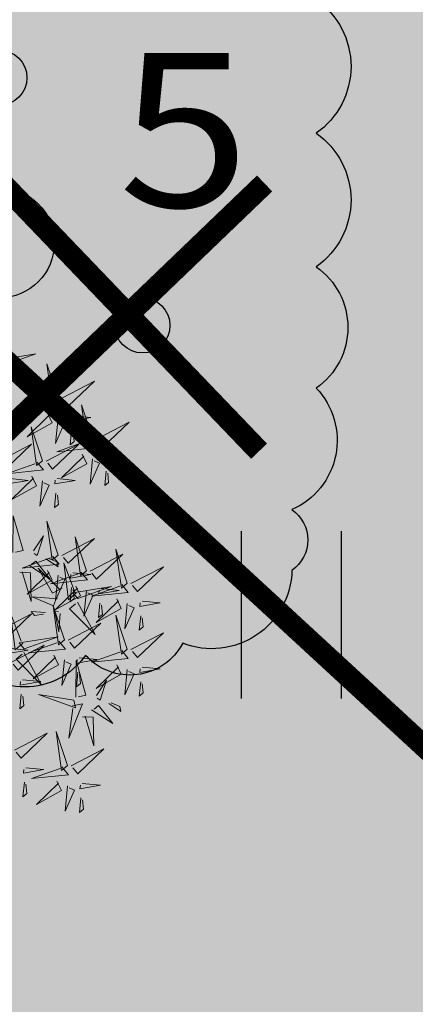
# Model space of a CAD drawing. Units: metres. Extents: x 544853 to 553801, y 6584109 to 65843703.
# Drawn here: x 545178 to 545180, y 6584245 to 6584249 of the extents above; entities that cross this region are included whole.
import ezdxf

# ---------------------------------------------------------------- set-up
doc = ezdxf.new("R2010")
doc.units = ezdxf.units.M
doc.header["$MEASUREMENT"] = 0
doc.linetypes.add('DASHDOT', pattern=[25.4, 12.7, -6.35, 0, -6.35])
for name, color, linetype in [('+PUUD', 86, 'Continuous'), ('dp_transp_tee_avalikuks', 7, 'Continuous'), ('HALJASTUS', 92, 'Continuous'), ('OPT-likv.ob', 250, 'Continuous'), ('Planeeritav haljastus', 7, 'Continuous'), ('PUU', 72, 'Continuous')]:
    doc.layers.add(name, color=color, linetype=linetype)
doc.layers.add('Dendro_IV_väärtusklass', color=40, linetype='Continuous', lineweight=30)
doc.layers.add('OPT-halj-muru', color=61, linetype='Continuous', lineweight=25)
doc.layers.add('Dendro_nr', color=7, linetype='Continuous', true_color=0x000000)
doc.styles.add('Style-INTL_ISO', font='INTL_ISO.shx')

# ---------------------------------------------------------------- blocks, each defined once
blk = doc.blocks.new('PQQSAS')
at = {"color": 0, "linetype": 'Continuous'}
for centre, radius in [((0, 1.5), 0.25), ((0, 0), 0.5), ((-1.3, -0.75), 0.25), ((1.3, -0.75), 0.25)]:
    blk.add_circle(centre, radius, dxfattribs=at)
blk = doc.blocks.new('HEIN')
at = {"color": 0, "linetype": 'Continuous'}
for p, q in [((-0.4551, 0.7611), (-0.4551, -0.7611)), ((0.4551, 0.7611), (0.4551, -0.7611))]:
    blk.add_line(p, q, dxfattribs=at)
blk = doc.blocks.new('A$C5d079346')
at = {"layer": 'Dendro_IV_väärtusklass', "ltscale": 0.5, "flags": 128}
blk.add_lwpolyline([(545179.1423, 6584249.3347, -0.520567), (545179.1423, 6584248.728, -0.520567), (545179.1423, 6584248.728, -0.520567), (545179.1423, 6584248.1213, -0.520567), (545179.1423, 6584248.1213, -0.520567), (545179.1423, 6584247.5698, -0.520567), (545179.0318, 6584247.0183, -0.520567), (545179.0318, 6584247.0183, -0.520567), (545179.0318, 6584246.7425, -0.520567), (545178.5351, 6584246.4115, -0.520567), (545178.5351, 6584246.4115, -0.520567), (545178.0935, 6584246.3564, -0.520567), (545177.5416, 6584246.3564, -0.520567)], format="xyb", dxfattribs=at)
at = {"layer": 'Dendro_nr', "color": 0, "style": 'Style-INTL_ISO', "width": 1.125}
blk.add_text('5', height=0.7, dxfattribs=at).set_placement((545178.2432, 6584248.3928))
blk = doc.blocks.new('xx')
at = {"layer": 'OPT-likv.ob', "color": 0, "linetype": 'ByBlock', "lineweight": 0, "const_width": 0.1}
for points in [[(545088.186, 6584706.2869), (545086.9948, 6584707.5282)], [(545086.9698, 6584706.312), (545088.2111, 6584707.5031)]]:
    blk.add_lwpolyline(points, dxfattribs=at)
blk = doc.blocks.new('dsfsdf')
at = {"layer": '+PUUD', "lineweight": 13}
for points in [[(545105.7018, 6584746.6547), (545105.8483, 6584746.7071), (545105.6799, 6584746.6801), (545105.7018, 6584746.6547)], [(545105.9446, 6584746.5163), (545105.8952, 6584746.6639), (545105.9187, 6584746.495), (545105.9446, 6584746.5163)], [(545105.9603, 6584746.5148), (545106.1022, 6584746.5883), (545105.9887, 6584746.4803), (545105.9674, 6584746.5062)], [(545105.9202, 6584746.5107), (545105.9487, 6584746.4762), (545105.7884, 6584746.46), (545105.9116, 6584746.5036)], [(545106.0947, 6584746.339), (545106.0454, 6584746.4866), (545106.0689, 6584746.3177), (545106.0947, 6584746.339)], [(545105.8985, 6584746.4493), (545105.9183, 6584746.4078), (545105.8094, 6584746.3469), (545105.9056, 6584746.4407)], [(545105.9442, 6584746.4291), (545105.9336, 6584746.319), (545105.9741, 6584746.4103), (545105.9513, 6584746.4204)], [(545106.0085, 6584746.4387), (545106.0872, 6584746.4311), (545105.9984, 6584746.4159), (545105.9999, 6584746.4316)], [(545105.8763, 6584746.2436), (545105.8269, 6584746.3912), (545105.8505, 6584746.2223), (545105.8763, 6584746.2436)], [(545106.1105, 6584746.3375), (545106.2524, 6584746.4111), (545106.1389, 6584746.303), (545106.1176, 6584746.3289)], [(545106.0025, 6584746.3758), (545105.9965, 6584746.3129), (545106.0138, 6584746.3271), (545106.0096, 6584746.3672)], [(545105.6872, 6584746.2421), (545105.8291, 6584746.3156), (545105.7157, 6584746.2076), (545105.6943, 6584746.2334)], [(545105.892, 6584746.2421), (545106.0339, 6584746.3156), (545105.9205, 6584746.2076), (545105.8991, 6584746.2334)], [(545106.0704, 6584746.3335), (545106.0988, 6584746.299), (545105.9386, 6584746.2827), (545106.0618, 6584746.3264)], [(545106.0487, 6584746.2721), (545106.0685, 6584746.2305), (545105.9595, 6584746.1696), (545106.0558, 6584746.2635)], [(545106.1587, 6584746.2614), (545106.2373, 6584746.2538), (545106.1486, 6584746.2386), (545106.1501, 6584746.2543)], [(545105.852, 6584746.238), (545105.8804, 6584746.2035), (545105.7202, 6584746.1873), (545105.8433, 6584746.2309)], [(545106.0943, 6584746.2518), (545106.0838, 6584746.1417), (545106.1243, 6584746.233), (545106.1014, 6584746.2432)], [(545105.8302, 6584746.1766), (545105.85, 6584746.135), (545105.7411, 6584746.0742), (545105.8373, 6584746.168)], [(545106.1527, 6584746.1985), (545106.1467, 6584746.1356), (545106.1639, 6584746.1498), (545106.1598, 6584746.1899)], [(545105.7355, 6584746.166), (545105.8141, 6584746.1584), (545105.7254, 6584746.1432), (545105.7269, 6584746.1589)], [(545105.8759, 6584746.1563), (545105.8654, 6584746.0463), (545105.9058, 6584746.1376), (545105.883, 6584746.1477)], [(545105.9403, 6584746.166), (545106.0189, 6584746.1584), (545105.9302, 6584746.1432), (545105.9317, 6584746.1589)], [(545105.9343, 6584746.1031), (545105.9283, 6584746.0402), (545105.9455, 6584746.0544), (545105.9414, 6584746.0945)], [(545105.7484, 6584745.8448), (545105.7491, 6584746.0046), (545105.7922, 6584745.854), (545105.7593, 6584745.8471)], [(545105.9446, 6584745.8345), (545105.8952, 6584745.9821), (545105.9187, 6584745.8132), (545105.9446, 6584745.8345)], [(545105.8382, 6584745.8522), (545105.8814, 6584745.9184), (545105.8537, 6584745.8327), (545105.8405, 6584745.8413)], [(545106.0674, 6584745.7663), (545106.0181, 6584745.9139), (545106.0416, 6584745.745), (545106.0674, 6584745.7663)], [(545105.9603, 6584745.833), (545106.1022, 6584745.9065), (545105.9887, 6584745.7985), (545105.9674, 6584745.8244)], [(545105.9202, 6584745.8289), (545105.9487, 6584745.7944), (545105.7884, 6584745.7782), (545105.9116, 6584745.8218)], [(545106.0831, 6584745.7648), (545106.2251, 6584745.8384), (545106.1116, 6584745.7303), (545106.0903, 6584745.7562)], [(545106.2449, 6584745.7118), (545106.1955, 6584745.8594), (545106.2191, 6584745.6905), (545106.2449, 6584745.7118)], [(545105.8169, 6584745.7907), (545105.9095, 6584745.7304), (545105.8474, 6584745.8085), (545105.8278, 6584745.793)], [(545105.8911, 6584745.8177), (545105.9441, 6584745.7832), (545105.9395, 6584745.8051), (545105.9021, 6584745.82)], [(545106.0233, 6584745.6699), (545105.9894, 6584745.6407), (545105.9699, 6584745.8006), (545106.0161, 6584745.6783)], [(545105.7777, 6584745.7597), (545105.8238, 6584745.7579), (545105.8272, 6584745.6332), (545105.7887, 6584745.762)], [(545105.8985, 6584745.7676), (545105.9183, 6584745.726), (545105.8094, 6584745.6651), (545105.9056, 6584745.7589)], [(545105.9615, 6584745.6903), (545105.9204, 6584745.6697), (545105.8573, 6584745.7774), (545105.9531, 6584745.6831)], [(545106.0431, 6584745.7608), (545106.0715, 6584745.7263), (545105.9113, 6584745.71), (545106.0345, 6584745.7537)], [(545105.9442, 6584745.7473), (545105.9336, 6584745.6372), (545105.9741, 6584745.7285), (545105.9513, 6584745.7386)], [(545106.0085, 6584745.7569), (545106.0872, 6584745.7493), (545105.9984, 6584745.7341), (545105.9999, 6584745.7498)], [(545106.2606, 6584745.7103), (545106.4025, 6584745.7838), (545106.2891, 6584745.6758), (545106.2677, 6584745.7016)], [(545106.2206, 6584745.7062), (545106.249, 6584745.6717), (545106.0888, 6584745.6555), (545106.212, 6584745.6991)], [(545106.0214, 6584745.6994), (545106.0412, 6584745.6578), (545105.9322, 6584745.5969), (545106.0285, 6584745.6908)], [(545106.0025, 6584745.694), (545105.9965, 6584745.6311), (545106.0138, 6584745.6453), (545106.0096, 6584745.6854)], [(545106.0294, 6584745.6456), (545106.176, 6584745.698), (545106.0076, 6584745.671), (545106.0294, 6584745.6456)], [(545106.067, 6584745.6791), (545106.0565, 6584745.569), (545106.097, 6584745.6603), (545106.0741, 6584745.6705)], [(545106.1314, 6584745.6887), (545106.21, 6584745.6811), (545106.1213, 6584745.6659), (545106.1228, 6584745.6816)], [(545105.9422, 6584745.6443), (545105.8319, 6584745.6525), (545105.924, 6584745.614), (545105.9337, 6584745.637)], [(545106.0282, 6584745.6299), (545106.1047, 6584745.4895), (545105.9943, 6584745.6008), (545106.0197, 6584745.6226)], [(545106.1988, 6584745.6448), (545106.2187, 6584745.6032), (545106.1097, 6584745.5424), (545106.206, 6584745.6362)], [(545106.1254, 6584745.6258), (545106.1194, 6584745.5629), (545106.1366, 6584745.5771), (545106.1325, 6584745.6172)], [(545106.2445, 6584745.6245), (545106.234, 6584745.5145), (545106.2745, 6584745.6058), (545106.2516, 6584745.6159)], [(545106.3089, 6584745.6342), (545106.3875, 6584745.6266), (545106.2988, 6584745.6114), (545106.3003, 6584745.6271)], [(545105.6872, 6584745.5057), (545105.8291, 6584745.5793), (545105.7157, 6584745.4712), (545105.6943, 6584745.4971)], [(545105.7913, 6584745.4517), (545105.7573, 6584745.4226), (545105.7378, 6584745.5824), (545105.784, 6584745.4602)], [(545105.8901, 6584745.5848), (545105.8271, 6584745.5895), (545105.8417, 6584745.5726), (545105.8816, 6584745.5775)], [(545105.9719, 6584745.4663), (545105.9225, 6584745.614), (545105.946, 6584745.445), (545105.9719, 6584745.4663)], [(545105.9531, 6584745.5801), (545105.9471, 6584745.5013), (545105.9301, 6584745.5897), (545105.9459, 6584745.5886)], [(545106.2449, 6584745.4254), (545106.1955, 6584745.573), (545106.2191, 6584745.4041), (545106.2449, 6584745.4254)], [(545105.9876, 6584745.4648), (545106.1295, 6584745.5384), (545106.016, 6584745.4303), (545105.9947, 6584745.4562)], [(545106.3029, 6584745.5713), (545106.2969, 6584745.5084), (545106.3141, 6584745.5226), (545106.31, 6584745.5627)], [(545106.2606, 6584745.4239), (545106.4025, 6584745.4975), (545106.2891, 6584745.3894), (545106.2677, 6584745.4153)], [(545105.7973, 6584745.4275), (545105.9439, 6584745.4798), (545105.7755, 6584745.4529), (545105.7973, 6584745.4275)], [(545105.9475, 6584745.4608), (545105.976, 6584745.4263), (545105.8157, 6584745.41), (545105.9389, 6584745.4537)], [(545105.7355, 6584745.4296), (545105.8141, 6584745.422), (545105.7254, 6584745.4068), (545105.7269, 6584745.4225)], [(545105.7418, 6584745.3694), (545105.8837, 6584745.4429), (545105.7703, 6584745.3349), (545105.7489, 6584745.3608)], [(545105.7961, 6584745.4117), (545105.8726, 6584745.2713), (545105.7622, 6584745.3826), (545105.7876, 6584745.4044)], [(545106.2206, 6584745.4199), (545106.249, 6584745.3854), (545106.0888, 6584745.3691), (545106.212, 6584745.4128)], [(545105.9258, 6584745.3994), (545105.9456, 6584745.3578), (545105.8367, 6584745.2969), (545105.9329, 6584745.3908)], [(545105.9715, 6584745.3791), (545105.9609, 6584745.269), (545106.0014, 6584745.3603), (545105.9786, 6584745.3705)], [(545106.0215, 6584745.2175), (545106.0221, 6584745.3774), (545106.0652, 6584745.2267), (545106.0324, 6584745.2198)], [(545106.0358, 6584745.3887), (545106.1145, 6584745.3811), (545106.0257, 6584745.3659), (545106.0272, 6584745.3816)], [(545106.1988, 6584745.3585), (545106.2187, 6584745.3169), (545106.1097, 6584745.256), (545106.206, 6584745.3499)], [(545106.0298, 6584745.3258), (545106.0238, 6584745.2629), (545106.0411, 6584745.2771), (545106.037, 6584745.3172)], [(545106.2445, 6584745.3382), (545106.234, 6584745.2281), (545106.2745, 6584745.3194), (545106.2516, 6584745.3296)], [(545106.3089, 6584745.3478), (545106.3875, 6584745.3402), (545106.2988, 6584745.325), (545106.3003, 6584745.3407)], [(545105.7901, 6584745.2933), (545105.8687, 6584745.2857), (545105.78, 6584745.2705), (545105.7815, 6584745.2862)], [(545106.1113, 6584745.225), (545106.1545, 6584745.2911), (545106.1268, 6584745.2054), (545106.1135, 6584745.2141)], [(545106.3029, 6584745.2849), (545106.2969, 6584745.222), (545106.3141, 6584745.2362), (545106.31, 6584745.2763)], [(545105.7841, 6584745.2304), (545105.7781, 6584745.1675), (545105.7953, 6584745.1817), (545105.7912, 6584745.2218)], [(545106.0128, 6584745.2043), (545105.8591, 6584745.229), (545106.0197, 6584745.1715), (545106.0128, 6584745.2043)], [(545106.0065, 6584745.1801), (545106.0502, 6584745.1893), (545105.9903, 6584745.0399), (545106.0088, 6584745.1692)], [(545106.1642, 6584745.1905), (545106.2171, 6584745.156), (545106.2125, 6584745.1778), (545106.1751, 6584745.1928)], [(545106.0899, 6584745.1635), (545106.1826, 6584745.1031), (545106.1204, 6584745.1813), (545106.1009, 6584745.1658)], [(545106.0508, 6584745.1324), (545106.0968, 6584745.1307), (545106.1002, 6584745.0059), (545106.0617, 6584745.1347)], [(545105.7555, 6584744.9876), (545105.8974, 6584745.0611), (545105.7839, 6584744.9531), (545105.7626, 6584744.9789)], [(545105.9855, 6584744.9209), (545105.9361, 6584745.0685), (545105.9597, 6584744.8996), (545105.9855, 6584744.9209)], [(545106.0012, 6584744.9194), (545106.1431, 6584744.9929), (545106.0297, 6584744.8849), (545106.0083, 6584744.9108)], [(545105.8038, 6584744.9115), (545105.8824, 6584744.9039), (545105.7936, 6584744.8887), (545105.7951, 6584744.9044)], [(545105.9612, 6584744.9153), (545105.9896, 6584744.8808), (545105.8294, 6584744.8646), (545105.9526, 6584744.9082)], [(545106.0495, 6584744.8433), (545106.1281, 6584744.8357), (545106.0394, 6584744.8205), (545106.0409, 6584744.8362)]]:
    blk.add_lwpolyline(points, dxfattribs=at)
at = {"layer": '+PUUD', "color": 78, "lineweight": 13}
for points in [[(545105.7977, 6584744.8486), (545105.7917, 6584744.7857), (545105.809, 6584744.7999), (545105.8049, 6584744.84)], [(545105.9394, 6584744.854), (545105.9593, 6584744.8124), (545105.8503, 6584744.7515), (545105.9466, 6584744.8453)], [(545105.9851, 6584744.8337), (545105.9746, 6584744.7236), (545106.0151, 6584744.8149), (545105.9922, 6584744.825)], [(545106.0435, 6584744.7804), (545106.0375, 6584744.7175), (545106.0547, 6584744.7317), (545106.0506, 6584744.7718)]]:
    blk.add_lwpolyline(points, dxfattribs=at)

msp = doc.modelspace()

# ---------------------------------------------------------------- hatches: boundary and pattern name
at = {"layer": 'dp_transp_tee_avalikuks', "ltscale": 0.5, "true_color": 0xc7c8ca, "transparency": 33554687}
h = msp.add_hatch(color=9, dxfattribs=at)
h.dxf.hatch_style = 1
edge = h.paths.add_edge_path()
edge.add_line((545185.2401, 6584257.7374), (545189.0657, 6584254.2152))
edge.add_line((545189.0657, 6584254.2152), (545186.1017, 6584251.0185))
edge.add_arc((545186.9193, 6584250.6171), 0.9108, 153.8516, 309.0381)
edge.add_line((545187.4929, 6584249.9096), (545190.3825, 6584252.9965))
edge.add_line((545190.3825, 6584252.9965), (545194.1989, 6584249.4645))
edge.add_line((545194.1989, 6584249.4645), (545191.4925, 6584246.5555))
edge.add_arc((545192.1639, 6584245.9182), 0.9257, 136.4887, 323.7784)
edge.add_line((545192.9107, 6584245.3711), (545195.5422, 6584248.2024))
edge.add_line((545195.5422, 6584248.2024), (545199.3534, 6584244.6648))
edge.add_line((545199.3534, 6584244.6648), (545196.5897, 6584241.669))
edge.add_arc((545197.2314, 6584241.1004), 0.8574, 138.4538, 314.7009)
edge.add_line((545197.8346, 6584240.4909), (545200.669, 6584243.5046))
edge.add_line((545200.669, 6584243.5046), (545204.4662, 6584239.9519))
edge.add_line((545204.4662, 6584239.9519), (545201.6927, 6584237.0058))
edge.add_arc((545202.3684, 6584236.3918), 0.9131, 137.7395, 324.4524)
edge.add_line((545203.1113, 6584235.8609), (545205.7925, 6584238.735))
edge.add_line((545205.7925, 6584238.735), (545209.6089, 6584235.203))
edge.add_line((545209.6089, 6584235.203), (545206.2021, 6584231.5327))
edge.add_arc((545208.2872, 6584229.64), 2.8161, 137.7694, 197.3436)
edge.add_line((545205.5992, 6584228.8005), (545206.4422, 6584228.0022))
edge.add_line((545206.4422, 6584228.0022), (545208.0172, 6584229.3105))
edge.add_line((545208.0172, 6584229.3105), (545211.3891, 6584225.9622))
edge.add_line((545211.3891, 6584225.9622), (545205.613, 6584221.8634))
edge.add_line((545205.613, 6584221.8634), (545200.5388, 6584226.6897))
edge.add_line((545200.5388, 6584226.6897), (545176.7343, 6584248.6126))
edge.add_line((545176.7343, 6584248.6126), (545185.2401, 6584257.7374))
at = {"layer": 'OPT-halj-muru', "linetype": 'DASHDOT', "ltscale": 0.5, "true_color": 0xd7ebd2, "transparency": 33554687}
h = msp.add_hatch(color=254, dxfattribs=at)
h.dxf.hatch_style = 1
h.paths.add_polyline_path([(545208.73, 6584289.11), (545160.65, 6584248.95), (545205.45, 6584208.27), (545215.52, 6584219.38), (545230.23, 6584237.96), (545236.28, 6584245.6), (545234.35, 6584248.64), (545223.43, 6584265.87)])

# ---------------------------------------------------------------- linework, layer by layer
at = {"layer": 'dp_transp_tee_avalikuks', "color": 174, "ltscale": 0.5, "const_width": 0.1, "elevation": -39.029, "flags": 128}
msp.add_lwpolyline([(545200.5388, 6584226.6897), (545176.7343, 6584248.6126), (545185.2401, 6584257.7374)], dxfattribs=at)

# ---------------------------------------------------------------- block references
at = {"color": 0, "ltscale": 0.5}
msp.add_blockref('A$C5d079346', (0, 0), dxfattribs=at)
at = {"layer": 'HALJASTUS', "xscale": 0.5, "yscale": 0.5, "zscale": 0.45}
msp.add_blockref('HEIN', (545179.0284, 6584246.5406, 39.029), dxfattribs=at)
at = {"layer": 'OPT-likv.ob', "color": 0, "linetype": 'ByBlock', "lineweight": 0}
msp.add_blockref('xx', (90.6963, -459.0033), dxfattribs=at)
at = {"layer": 'Planeeritav haljastus', "lineweight": 9, "xscale": 1.046784427272214, "yscale": 1.046784427272214, "zscale": 1.046784427272214}
msp.add_blockref('dsfsdf', (-25430.445, -308562.585, 39.029), dxfattribs=at)
at = {"layer": 'PUU', "lineweight": -3, "xscale": 0.5, "yscale": 0.5, "zscale": 0.5}
msp.add_blockref('PQQSAS', (545177.702, 6584248.23), dxfattribs=at)

doc.saveas('drawing.dxf')
